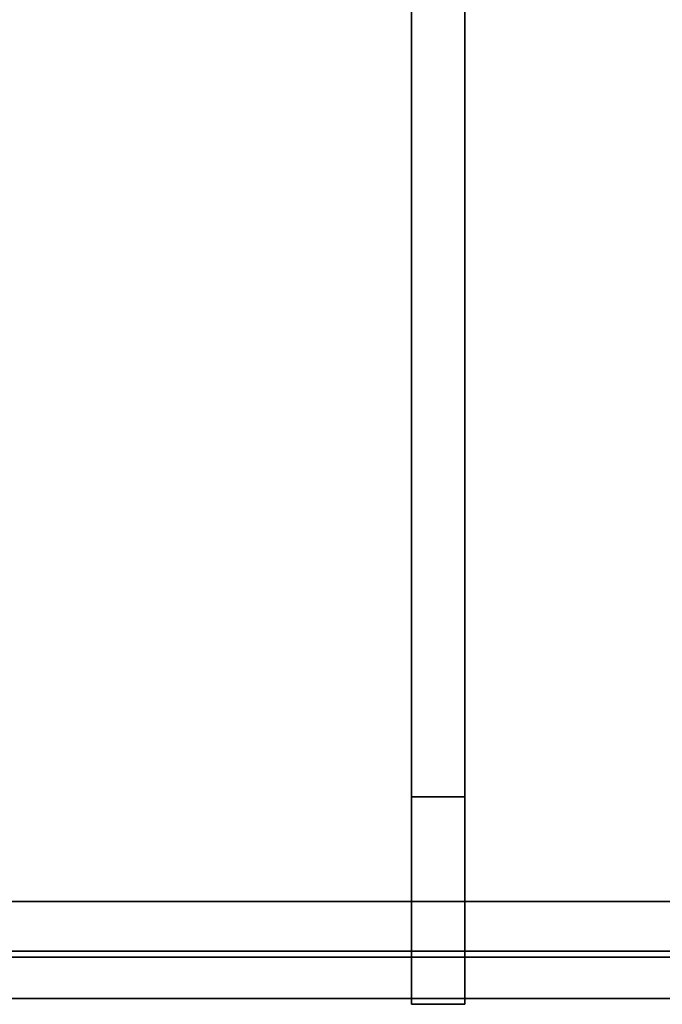
# Model space of a CAD drawing. Units: inches. Extents: x -346 to 132, y 0 to 99.
# Drawn here: x -332 to -319, y 0 to 20 of the extents above; entities that cross this region are included whole.
import ezdxf

# ---------------------------------------------------------------- set-up
doc = ezdxf.new("R2010")
doc.units = ezdxf.units.IN
doc.header["$MEASUREMENT"] = 0
for name, color, linetype in [('ACCESSORY', 7, 'Continuous'), ('STRUCTURE', 7, 'Continuous'), ('TILE', 3, 'Continuous'), ('TILE-PERFORATED', 3, 'Continuous')]:
    doc.layers.add(name, color=color, linetype=linetype)

# ---------------------------------------------------------------- blocks, each defined once
blk = doc.blocks.new('7MN900_0706NISNSG01_0T')
at = {"layer": 'ACCESSORY'}
mesh = blk.add_polyface(dxfattribs=at)
corners = [(18.489, 0.393, 93.495), (17.387, 0.393, 93.495), (17.387, -88.299, 93.495), (18.489, -88.299, 93.495)]
mesh.append_faces([[corners[k] for k in face] for face in [(0, 1, 2, 3)]])
mesh = blk.add_polyface(dxfattribs=at)
corners = [(17.387, 0.393, 93.495), (17.387, 0.393, 89.995), (17.387, -2.092, 89.995), (17.387, -2.092, 85.995), (17.387, -84.014, 85.995), (17.387, -84.014, 89.995), (17.387, -88.299, 89.995), (17.387, -88.299, 93.495)]
mesh.append_faces([[corners[k] for k in face] for face in [(3, 4, 5, 2)]], dxfattribs={"vtx2": -1})
mesh.append_faces([[corners[k] for k in face] for face in [(0, 1, 2, 5)]], dxfattribs={"vtx2": -1, "vtx3": -1})
mesh.append_faces([[corners[k] for k in face] for face in [(5, 6, 7, 0)]], dxfattribs={"vtx3": -1})
mesh = blk.add_polyface(dxfattribs=at)
corners = [(18.489, 0.393, 93.495), (18.489, -88.299, 93.495), (18.489, -88.299, 89.995), (18.489, -84.014, 89.995), (18.489, -84.014, 85.995), (18.489, -2.092, 85.995), (18.489, -2.092, 89.995), (18.489, 0.393, 89.995)]
mesh.append_faces([[corners[k] for k in face] for face in [(5, 6, 3, 4)]], dxfattribs={"vtx1": -1})
mesh.append_faces([[corners[k] for k in face] for face in [(1, 2, 3, 0)]], dxfattribs={"vtx2": -1})
mesh.append_faces([[corners[k] for k in face] for face in [(6, 7, 0, 3)]], dxfattribs={"vtx2": -1, "vtx3": -1})
mesh = blk.add_polyface(dxfattribs=at)
corners = [(18.489, -2.092, 85.995), (18.489, -84.014, 85.995), (17.387, -84.014, 85.995), (17.387, -2.092, 85.995)]
mesh.append_faces([[corners[k] for k in face] for face in [(0, 1, 2, 3)]])
mesh = blk.add_polyface(dxfattribs=at)
corners = [(18.489, -84.014, 89.995), (17.387, -84.014, 89.995), (17.387, -84.014, 85.995), (18.489, -84.014, 85.995)]
mesh.append_faces([[corners[k] for k in face] for face in [(0, 1, 2, 3)]])
mesh = blk.add_polyface(dxfattribs=at)
corners = [(18.489, -84.014, 89.995), (18.489, -88.299, 89.995), (17.387, -88.299, 89.995), (17.387, -84.014, 89.995)]
mesh.append_faces([[corners[k] for k in face] for face in [(0, 1, 2, 3)]])
mesh = blk.add_polyface(dxfattribs=at)
corners = [(18.489, -88.299, 93.495), (17.387, -88.299, 93.495), (17.387, -88.299, 89.995), (18.489, -88.299, 89.995)]
mesh.append_faces([[corners[k] for k in face] for face in [(0, 1, 2, 3)]])
blk = doc.blocks.new('7MN400_PNWS06NPNBE_0T')
at = {"layer": 'STRUCTURE'}
mesh = blk.add_polyface(dxfattribs=at)
corners = [(-0.44, -1, 89.995), (72.44, -1, 89.995), (72.44, 1, 89.995), (-0.44, 1, 89.995)]
mesh.append_faces([[corners[k] for k in face] for face in [(0, 1, 2, 3)]])
mesh = blk.add_polyface(dxfattribs=at)
corners = [(-0.44, -1, 86.345), (-0.44, 1, 86.345), (72.44, 1, 86.345), (72.44, -1, 86.345)]
mesh.append_faces([[corners[k] for k in face] for face in [(0, 1, 2, 3)]])
mesh = blk.add_polyface(dxfattribs=at)
corners = [(-0.44, 1, 89.995), (72.44, 1, 89.995), (72.44, 1, 86.345), (-0.44, 1, 86.345)]
mesh.append_faces([[corners[k] for k in face] for face in [(0, 1, 2, 3)]])
mesh = blk.add_polyface(dxfattribs=at)
corners = [(72.44, -1, 86.345), (72.44, -1, 89.995), (-0.44, -1, 89.995), (-0.44, -1, 86.345)]
mesh.append_faces([[corners[k] for k in face] for face in [(0, 1, 2, 3)]])
blk = doc.blocks.new('7MN560_06FL_0T')
at = {"layer": 'TILE'}
for points in [[(0, 0.063, 0.482), (36, 0.063, 0.482), (36, -0.063, 0.482), (0, -0.063, 0.482)], [(36, -0.063, 86.345), (36, 0.063, 86.345), (0, 0.063, 86.345), (0, -0.063, 86.345)]]:
    blk.add_3dface(points, dxfattribs=at)
for points, invisible_edges in [([(0.927, 0.063, 85.745), (0, 0.063, 86.345), (36, 0.063, 86.345), (35.073, 0.063, 85.745)], 13), ([(35.073, 0.063, 1.082), (36, 0.063, 0.482), (0, 0.063, 0.482), (0.927, 0.063, 1.082)], 13), ([(36, -0.063, 86.345), (0, -0.063, 86.345), (0.927, -0.063, 85.745), (35.073, -0.063, 85.745)], 14), ([(0, -0.063, 0.482), (36, -0.063, 0.482), (35.073, -0.063, 1.082), (0.927, -0.063, 1.082)], 14)]:
    blk.add_3dface(points, dxfattribs=dict(at, invisible_edges=invisible_edges))
at = {"layer": 'TILE-PERFORATED', "invisible_edges": 15}
for points in [[(0.927, 0.063, 1.082), (0.927, 0.063, 85.745), (35.073, 0.063, 85.745), (35.073, 0.063, 1.082)], [(0.927, -0.063, 85.745), (0.927, -0.063, 1.082), (35.073, -0.063, 1.082), (35.073, -0.063, 85.745)]]:
    blk.add_3dface(points, dxfattribs=at)

msp = doc.modelspace()

# ---------------------------------------------------------------- block references
for name, p in [('7MN900_0706NISNSG01_0T', (-341.731, 88.406)), ('7MN400_PNWS06NPNBE_0T', (-341.197, 1.229)), ('7MN560_06FL_0T', (-341.637, 1.14))]:
    msp.add_blockref(name, p)

doc.saveas('drawing.dxf')
